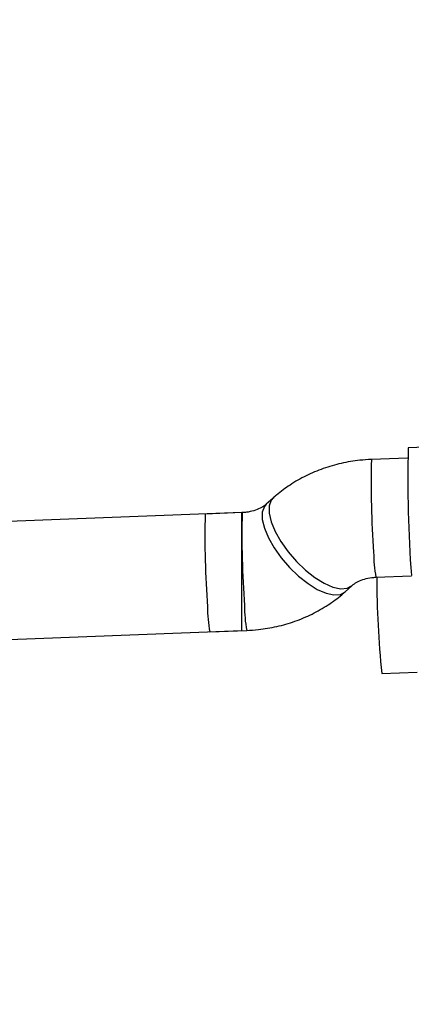
# Model space of a CAD drawing. Units: inches. Extents: x 41721 to 50041, y 64154 to 73187.
# Drawn here: x 46228 to 46282, y 66567 to 66700 of the extents above; entities that cross this region are included whole.
import ezdxf

# ---------------------------------------------------------------- set-up
doc = ezdxf.new("R2010")
doc.units = ezdxf.units.IN
doc.header["$MEASUREMENT"] = 0
doc.layers.add('001 MDP Equipment', color=5, linetype='Continuous')
doc.layers.add('006 MDP Labeling', color=250, linetype='Continuous')

# ---------------------------------------------------------------- blocks, each defined once
blk = doc.blocks.new('A$C53292B13')
at = {"layer": '001 MDP Equipment', "lineweight": 25}
for points in [[(1100.79, -2421.91), (1100.79, -2421.91), (405.03, -1216.82), (405.03, -1216.82)], [(363.1, -1228.99), (363.1, -1228.99), (496.98, -1460.88), (496.98, -1460.88)], [(443.38, -1463.88), (443.38, -1463.88), (413.42, -1465.04), (413.42, -1465.04)], [(413.42, -1465.04), (413.27, -1470.82), (413.41, -1476.6), (413.84, -1482.37)], [(408.41, -1466.6), (408.31, -1470.8), (408.41, -1475.01), (408.72, -1479.2)], [(413.32, -1466.41), (413.32, -1466.41), (408.41, -1466.6), (408.41, -1466.6)], [(395.07, -1471.84), (395.07, -1471.84), (394.14, -1472.66), (394.14, -1472.66)], [(390.8, -1473.82), (390.8, -1473.82), (187.64, -1481.65), (187.64, -1481.65)], [(385.84, -1474.01), (385.74, -1478.22), (385.84, -1482.42), (386.15, -1486.62)], [(390.87, -1473.82), (390.87, -1473.82), (385.84, -1474.01), (385.84, -1474.01)], [(390.87, -1473.82), (390.76, -1478.02), (390.86, -1482.23), (391.18, -1486.42)], [(390.8, -1489.83), (390.8, -1489.83), (390.8, -1473.82), (390.8, -1473.82)], [(408.72, -1479.2), (408.71, -1480.34), (408.82, -1481.47), (409.03, -1482.59)], [(409.03, -1482.59), (409.03, -1482.59), (413.84, -1482.4), (413.84, -1482.4)], [(409.14, -1482.54), (409.16, -1486.91), (409.39, -1491.29), (409.81, -1495.64)], [(404.83, -1484.57), (404.83, -1484.57), (405.76, -1483.74), (405.76, -1483.74)], [(386.15, -1486.62), (386.15, -1487.75), (386.25, -1488.89), (386.46, -1490)], [(391.18, -1486.42), (391.17, -1487.56), (391.27, -1488.69), (391.48, -1489.81)], [(191.94, -1497.5), (191.94, -1497.5), (390.8, -1489.83), (390.8, -1489.83)], [(386.46, -1490), (386.46, -1490), (391.48, -1489.81), (391.48, -1489.81)], [(409.81, -1495.64), (409.81, -1495.64), (414.63, -1495.46), (414.63, -1495.46)]]:
    blk.add_open_spline(points, degree=3, dxfattribs=at)
for points, knots in [([(408.41, -1466.6), (407.89, -1466.63), (407.36, -1466.66), (406.84, -1466.71), (406.84, -1466.71), (405.99, -1466.8), (405.15, -1466.94), (404.32, -1467.13), (404.32, -1467.13), (403.49, -1467.32), (402.67, -1467.56), (401.88, -1467.84), (401.88, -1467.84), (401.08, -1468.12), (400.3, -1468.45), (399.54, -1468.82), (399.54, -1468.82), (398.79, -1469.19), (398.06, -1469.61), (397.36, -1470.07), (397.36, -1470.07), (396.72, -1470.49), (396.1, -1470.95), (395.51, -1471.44), (395.51, -1471.44), (395.36, -1471.57), (395.21, -1471.7), (395.07, -1471.84)], [0, 0, 0, 0, 0.125, 0.125, 0.125, 0.125, 0.25, 0.25, 0.25, 0.25, 0.375, 0.375, 0.375, 0.375, 0.5, 0.5, 0.5, 0.5, 0.625, 0.625, 0.625, 0.625, 0.75, 0.75, 0.75, 0.75, 1, 1, 1, 1]), ([(394.14, -1472.66), (394.08, -1472.72), (394.01, -1472.78), (393.94, -1472.83), (393.94, -1472.83), (393.77, -1472.96), (393.55, -1473.1), (393.29, -1473.23), (393.29, -1473.23), (393.04, -1473.36), (392.75, -1473.47), (392.43, -1473.56), (392.43, -1473.56), (392.12, -1473.66), (391.79, -1473.73), (391.44, -1473.77), (391.44, -1473.77), (391.25, -1473.79), (391.06, -1473.81), (390.87, -1473.82)], [0, 0, 0, 0, 0.166667, 0.166667, 0.166667, 0.166667, 0.333333, 0.333333, 0.333333, 0.333333, 0.5, 0.5, 0.5, 0.5, 0.666667, 0.666667, 0.666667, 0.666667, 1, 1, 1, 1]), ([(394.14, -1472.66), (394.14, -1472.66), (393.88, -1472.98), (393.88, -1472.98), (393.88, -1472.98), (393.88, -1472.98), (393.6, -1473.74), (393.6, -1473.74), (393.6, -1473.74), (393.6, -1473.74), (393.6, -1474.74), (393.6, -1474.74), (393.6, -1474.74), (393.6, -1474.74), (393.88, -1475.92), (393.88, -1475.92), (393.88, -1475.92), (393.88, -1475.92), (394.42, -1477.22), (394.42, -1477.22), (394.42, -1477.22), (394.42, -1477.22), (395.19, -1478.59), (395.19, -1478.59), (395.19, -1478.59), (395.19, -1478.59), (396.17, -1479.96), (396.17, -1479.96), (396.17, -1479.96), (396.17, -1479.96), (397.3, -1481.27), (397.3, -1481.27), (397.3, -1481.27), (397.3, -1481.27), (398.53, -1482.46), (398.53, -1482.46), (398.53, -1482.46), (398.53, -1482.46), (399.81, -1483.46), (399.81, -1483.46), (399.81, -1483.46), (399.81, -1483.46), (401.07, -1484.24), (401.07, -1484.24), (401.07, -1484.24), (401.07, -1484.24), (402.26, -1484.75), (402.26, -1484.75), (402.26, -1484.75), (402.26, -1484.75), (403.32, -1484.98), (403.32, -1484.98), (403.32, -1484.98), (403.32, -1484.98), (404.2, -1484.91), (404.2, -1484.91), (404.2, -1484.91), (404.2, -1484.91), (404.83, -1484.57), (404.83, -1484.57)], [0, 0, 0, 0, 0.0625, 0.0625, 0.0625, 0.0625, 0.125, 0.125, 0.125, 0.125, 0.1875, 0.1875, 0.1875, 0.1875, 0.25, 0.25, 0.25, 0.25, 0.3125, 0.3125, 0.3125, 0.3125, 0.375, 0.375, 0.375, 0.375, 0.4375, 0.4375, 0.4375, 0.4375, 0.5, 0.5, 0.5, 0.5, 0.5625, 0.5625, 0.5625, 0.5625, 0.625, 0.625, 0.625, 0.625, 0.6875, 0.6875, 0.6875, 0.6875, 0.75, 0.75, 0.75, 0.75, 0.8125, 0.8125, 0.8125, 0.8125, 0.875, 0.875, 0.875, 0.875, 1, 1, 1, 1]), ([(395.07, -1471.83), (395.07, -1471.83), (394.8, -1472.15), (394.8, -1472.15), (394.8, -1472.15), (394.8, -1472.15), (394.53, -1472.91), (394.53, -1472.91), (394.53, -1472.91), (394.53, -1472.91), (394.53, -1473.91), (394.53, -1473.91), (394.53, -1473.91), (394.53, -1473.91), (394.8, -1475.09), (394.8, -1475.09), (394.8, -1475.09), (394.8, -1475.09), (395.34, -1476.39), (395.34, -1476.39), (395.34, -1476.39), (395.34, -1476.39), (396.11, -1477.76), (396.11, -1477.76), (396.11, -1477.76), (396.11, -1477.76), (397.09, -1479.14), (397.09, -1479.14), (397.09, -1479.14), (397.09, -1479.14), (398.22, -1480.44), (398.22, -1480.44), (398.22, -1480.44), (398.22, -1480.44), (399.45, -1481.63), (399.45, -1481.63), (399.45, -1481.63), (399.45, -1481.63), (400.73, -1482.63), (400.73, -1482.63), (400.73, -1482.63), (400.73, -1482.63), (401.99, -1483.41), (401.99, -1483.41), (401.99, -1483.41), (401.99, -1483.41), (403.18, -1483.92), (403.18, -1483.92), (403.18, -1483.92), (403.18, -1483.92), (404.24, -1484.15), (404.24, -1484.15), (404.24, -1484.15), (404.24, -1484.15), (405.12, -1484.08), (405.12, -1484.08), (405.12, -1484.08), (405.12, -1484.08), (405.73, -1483.76), (405.73, -1483.76)], [0, 0, 0, 0, 0.0625, 0.0625, 0.0625, 0.0625, 0.125, 0.125, 0.125, 0.125, 0.1875, 0.1875, 0.1875, 0.1875, 0.25, 0.25, 0.25, 0.25, 0.3125, 0.3125, 0.3125, 0.3125, 0.375, 0.375, 0.375, 0.375, 0.4375, 0.4375, 0.4375, 0.4375, 0.5, 0.5, 0.5, 0.5, 0.5625, 0.5625, 0.5625, 0.5625, 0.625, 0.625, 0.625, 0.625, 0.6875, 0.6875, 0.6875, 0.6875, 0.75, 0.75, 0.75, 0.75, 0.8125, 0.8125, 0.8125, 0.8125, 0.875, 0.875, 0.875, 0.875, 1, 1, 1, 1]), ([(405.76, -1483.74), (405.82, -1483.68), (405.88, -1483.63), (405.96, -1483.57), (405.96, -1483.57), (406.13, -1483.44), (406.35, -1483.3), (406.61, -1483.17), (406.61, -1483.17), (406.86, -1483.05), (407.15, -1482.93), (407.46, -1482.84), (407.46, -1482.84), (407.77, -1482.75), (408.11, -1482.67), (408.46, -1482.63), (408.46, -1482.63), (408.65, -1482.61), (408.84, -1482.6), (409.03, -1482.59)], [0, 0, 0, 0, 0.166667, 0.166667, 0.166667, 0.166667, 0.333333, 0.333333, 0.333333, 0.333333, 0.5, 0.5, 0.5, 0.5, 0.666667, 0.666667, 0.666667, 0.666667, 1, 1, 1, 1]), ([(391.48, -1489.81), (392.01, -1489.78), (392.53, -1489.74), (393.06, -1489.69), (393.06, -1489.69), (393.9, -1489.6), (394.75, -1489.46), (395.57, -1489.27), (395.57, -1489.27), (396.4, -1489.08), (397.22, -1488.85), (398.02, -1488.57), (398.02, -1488.57), (398.82, -1488.29), (399.6, -1487.96), (400.36, -1487.58), (400.36, -1487.58), (401.11, -1487.21), (401.84, -1486.79), (402.54, -1486.34), (402.54, -1486.34), (403.18, -1485.91), (403.8, -1485.45), (404.38, -1484.96), (404.38, -1484.96), (404.53, -1484.83), (404.68, -1484.7), (404.83, -1484.57)], [0, 0, 0, 0, 0.125, 0.125, 0.125, 0.125, 0.25, 0.25, 0.25, 0.25, 0.375, 0.375, 0.375, 0.375, 0.5, 0.5, 0.5, 0.5, 0.625, 0.625, 0.625, 0.625, 0.75, 0.75, 0.75, 0.75, 1, 1, 1, 1])]:
    blk.add_open_spline(points, degree=3, knots=knots, dxfattribs=at)

msp = doc.modelspace()

# ---------------------------------------------------------------- block references
at = {"layer": '006 MDP Labeling'}
msp.add_blockref('A$C53292B13', (45867.79, 68107.28), dxfattribs=at)

doc.saveas('drawing.dxf')
